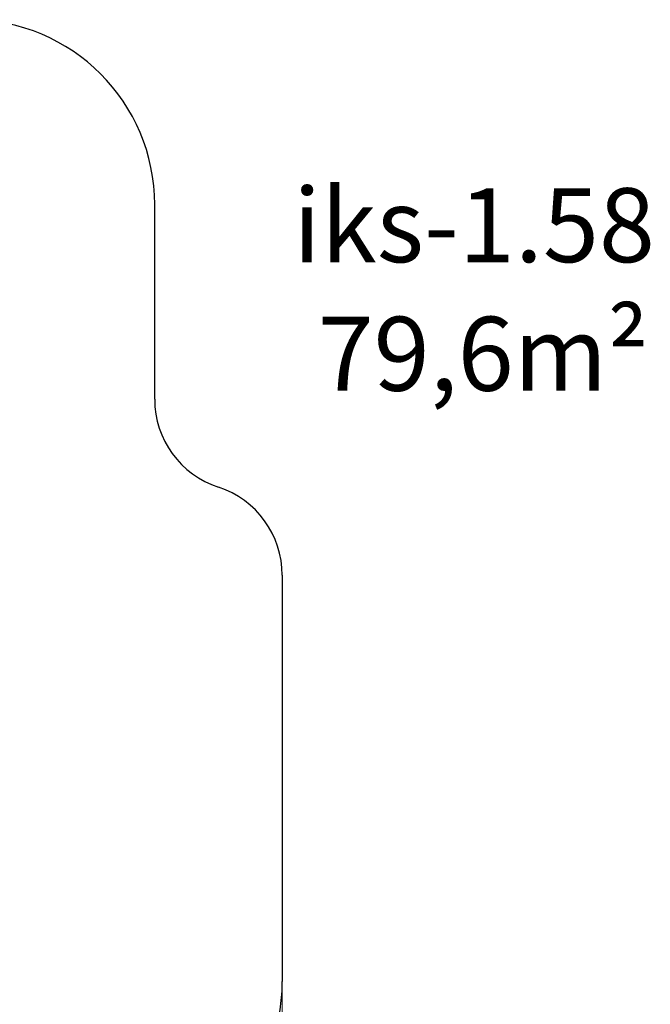
# Model space of a CAD drawing. Units: millimetres. Extents: x -518 to 14138, y -153 to 11260.
# Drawn here: x 10728 to 14138, y 5255 to 10578 of the extents above; entities that cross this region are included whole.
import ezdxf

# ---------------------------------------------------------------- set-up
doc = ezdxf.new("R2010")
doc.units = ezdxf.units.MM
doc.layers.add('DiKom', color=7, linetype='Continuous')
doc.styles.add('style1', font='arial.ttf', dxfattribs={"width": 0.8})
doc.dimstyles.new('1-50', dxfattribs={"dimtxt": 400, "dimasz": 200, "dimexe": 100, "dimexo": 0, "dimgap": 200, "dimtad": 1, "dimtxsty": 'style1', "dimcen": 200, "dimclrd": 7, "dimclre": 7, "dimclrt": 7, "dimadec": 1, "dimazin": 2, "dimtfac": 1, "dimtmove": 0, "dimatfit": 2, "dimfxl": 0, "dimlwd": 25, "dimlwe": 18, "dimarcsym": 0})

# ---------------------------------------------------------------- blocks, each defined once
blk = doc.blocks.new('*D331')
at = {"layer": 'DiKom', "color": 7, "lineweight": 18, "transparency": 16777216}
for p, q in [((12147.8, 6104), (12147.8, -153.1)), ((847.8, 3825.9), (847.8, -153.1))]:
    blk.add_line(p, q, dxfattribs=at)
at = {"layer": 'DiKom', "color": 7, "lineweight": 25, "transparency": 16777216}
blk.add_line((11947.8, -53.1), (1047.8, -53.1), dxfattribs=at)
at = {"layer": 'DiKom', "color": 7, "transparency": 16777216}
for points in [[(1047.8, -19.7), (1047.8, -86.4), (847.8, -53.1)], [(11947.8, -19.7), (11947.8, -86.4), (12147.8, -53.1)]]:
    blk.add_solid(points, dxfattribs=at)
at = {"layer": 'DiKom', "color": 7, "transparency": 16777216, "insert": (6750.3, 351.3), "char_height": 400, "attachment_point": 5, "style": 'style1'}
blk.add_mtext('11300', dxfattribs=at)

msp = doc.modelspace()

# ---------------------------------------------------------------- linework, layer by layer
at = {"layer": 'DiKom', "color": 3}
for p, q in [((11457.795, 8525.66), (11457.795, 9577.92)), ((12147.805, 7574.92), (12147.805, 5377.92))]:
    msp.add_line(p, q, dxfattribs=at)
for centre, radius, start, end in [((10457.795, 9577.92), 1000, 0, 90), ((11957.795, 8525.66), 500, 180, 251.941396), ((11647.805, 7574.92), 500, 0, 71.941396), ((11147.805, 5377.92), 1000, 270, 0)]:
    msp.add_arc(centre, radius, start, end, dxfattribs=at)

# ---------------------------------------------------------------- texts
at = {"layer": 'DiKom', "char_height": 400, "attachment_point": 1, "style": 'style1'}
for s, insert in [('iks-1.58', (12206.828, 9666.971)), ('79,6m²', (12339.015, 8971.852))]:
    msp.add_mtext_dynamic_manual_height_columns(s, width=5885.53069, gutter_width=20, heights=[0], dxfattribs=dict(at, insert=insert))

# ---------------------------------------------------------------- dimensions: what is measured, and where the dimension line sits
at = {"layer": 'DiKom', "color": 3}
dim = msp.add_linear_dim(base=(847.805, -53.06), p1=(12147.805, 6103.983), p2=(847.805, 3825.92), dimstyle='1-50', dxfattribs=at)
dim.commit()
dim.dimension.update_dxf_attribs({"geometry": '*D331', "text_midpoint": (6750.251, -53.06), "dimtype": 160})

doc.saveas('drawing.dxf')
